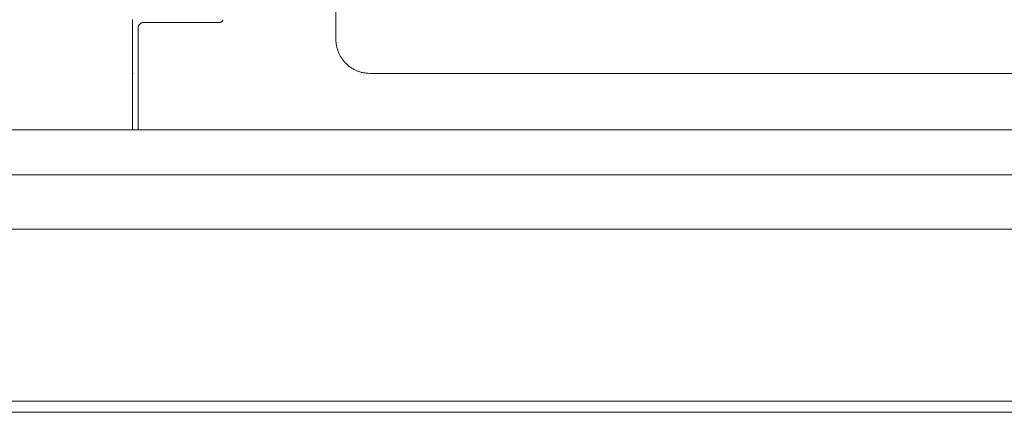
# Model space of a CAD drawing. Units: inches. Extents: x -3360 to 840, y -1709 to 4231.
# Drawn here: x -1248 to -1161, y 2337 to 2372 of the extents above; entities that cross this region are included whole.
import ezdxf

# ---------------------------------------------------------------- set-up
doc = ezdxf.new("R2010")
doc.units = ezdxf.units.IN
doc.header["$MEASUREMENT"] = 0
doc.layers.add('01', color=92, linetype='Continuous')

msp = doc.modelspace()

# ---------------------------------------------------------------- linework, layer by layer
at = {"layer": '01', "lineweight": 9}
for points in [[(-1219.9, 2472.976), (-1219.9, 2370.259)], [(-1237.947, 2371.996), (-1237.947, 2371.959)], [(-1237.947, 2371.959), (-1237.947, 2367.738)], [(-1236.974, 2371.756), (-1237.039, 2371.756)], [(-1236.93, 2371.756), (-1236.974, 2371.756)], [(-1230.21, 2371.763), (-1236.93, 2371.763)], [(-1230.217, 2371.763), (-1230.195, 2371.763)], [(-1230.159, 2371.778), (-1230.13, 2371.778)], [(-1230.072, 2371.807), (-1230.057, 2371.821)], [(-1237.432, 2371.32), (-1237.432, 2371.262)], [(-1237.424, 2371.269), (-1237.424, 2362.246)], [(-1237.315, 2371.582), (-1237.344, 2371.538)], [(-1237.947, 2367.738), (-1237.947, 2367.687)], [(-1237.947, 2367.687), (-1237.947, 2367.629)], [(-1237.947, 2367.629), (-1237.947, 2367.571)], [(-1237.947, 2367.571), (-1237.947, 2367.535)], [(-1237.947, 2367.542), (-1237.947, 2367.498)], [(-1237.947, 2367.498), (-1237.947, 2367.448)], [(-1237.947, 2367.448), (-1237.947, 2367.411)], [(-1237.947, 2367.375), (-1237.947, 2367.353)], [(-1237.947, 2367.353), (-1237.947, 2367.31)], [(-1237.947, 2367.31), (-1237.947, 2367.288)], [(-1237.947, 2367.288), (-1237.947, 2367.266)], [(-1237.947, 2367.266), (-1237.947, 2367.251)], [(-1237.947, 2367.251), (-1237.947, 2367.237)], [(-1237.947, 2367.237), (-1237.947, 2367.237)], [(-1237.947, 2367.23), (-1237.933, 2367.201)], [(-1237.933, 2367.201), (-1237.933, 2362.246)], [(-1216.885, 2367.251), (-1079.36, 2367.251)], [(-915.774, 2362.246), (-1880.758, 2362.246)], [(-1237.933, 2362.246), (-1237.424, 2362.246)], [(-915.774, 2358.25), (-1880.761, 2358.25)], [(-915.774, 2353.425), (-1880.761, 2353.425)], [(-1880.761, 2343.203), (-1875.752, 2338.19), (-920.787, 2338.19)], [(-902.595, 2337.187), (-1897.446, 2337.187)]]:
    msp.add_lwpolyline(points, dxfattribs=at)
for points in [[(-1237.947, 2372.017), (-1237.947, 2372.01), (-1237.947, 2372.003), (-1237.947, 2371.996)], [(-1237.039, 2371.756), (-1237.054, 2371.749), (-1237.068, 2371.749), (-1237.083, 2371.741)], [(-1230.188, 2371.763), (-1230.181, 2371.763), (-1230.166, 2371.763), (-1230.166, 2371.778)], [(-1230.13, 2371.778), (-1230.123, 2371.778), (-1230.115, 2371.792), (-1230.101, 2371.792)], [(-1230.101, 2371.792), (-1230.094, 2371.792), (-1230.079, 2371.792), (-1230.072, 2371.807)], [(-1230.057, 2371.821), (-1230.035, 2371.821), (-1230.035, 2371.836), (-1230.028, 2371.836)], [(-1230.028, 2371.836), (-1230.021, 2371.836), (-1230.006, 2371.85), (-1229.999, 2371.85)], [(-1229.999, 2371.85), (-1229.992, 2371.865), (-1229.992, 2371.879), (-1229.985, 2371.879)], [(-1229.985, 2371.879), (-1229.977, 2371.894), (-1229.97, 2371.894), (-1229.97, 2371.894)], [(-1229.97, 2371.887), (-1229.955, 2371.901), (-1229.955, 2371.901), (-1229.948, 2371.916)], [(-1229.948, 2371.916), (-1229.941, 2371.93), (-1229.941, 2371.93), (-1229.941, 2371.945)], [(-1229.934, 2371.974), (-1229.926, 2371.981), (-1229.926, 2371.996), (-1229.926, 2372.01)], [(-1229.934, 2371.945), (-1229.934, 2371.959), (-1229.934, 2371.959), (-1229.934, 2371.974)], [(-1237.417, 2371.407), (-1237.424, 2371.393), (-1237.432, 2371.378), (-1237.432, 2371.364)], [(-1237.424, 2371.364), (-1237.424, 2371.334), (-1237.424, 2371.327), (-1237.424, 2371.32)], [(-1237.395, 2371.451), (-1237.402, 2371.451), (-1237.402, 2371.422), (-1237.41, 2371.407)], [(-1237.381, 2371.494), (-1237.388, 2371.487), (-1237.395, 2371.465), (-1237.395, 2371.451)], [(-1237.344, 2371.545), (-1237.359, 2371.531), (-1237.359, 2371.516), (-1237.373, 2371.494)], [(-1237.286, 2371.618), (-1237.293, 2371.611), (-1237.315, 2371.582), (-1237.323, 2371.582)], [(-1237.25, 2371.64), (-1237.257, 2371.64), (-1237.272, 2371.625), (-1237.286, 2371.618)], [(-1237.214, 2371.669), (-1237.228, 2371.669), (-1237.235, 2371.654), (-1237.25, 2371.64)], [(-1237.17, 2371.712), (-1237.192, 2371.698), (-1237.199, 2371.683), (-1237.214, 2371.669)], [(-1237.126, 2371.727), (-1237.134, 2371.72), (-1237.148, 2371.712), (-1237.163, 2371.712)], [(-1237.083, 2371.741), (-1237.09, 2371.734), (-1237.119, 2371.727), (-1237.134, 2371.727)], [(-1219.9, 2370.266), (-1219.9, 2370.165), (-1219.893, 2370.063), (-1219.878, 2369.976)], [(-1219.878, 2369.976), (-1219.871, 2369.867), (-1219.857, 2369.78), (-1219.835, 2369.671)], [(-1219.835, 2369.671), (-1219.82, 2369.584), (-1219.799, 2369.496), (-1219.762, 2369.395)], [(-1219.762, 2369.395), (-1219.733, 2369.293), (-1219.697, 2369.206), (-1219.668, 2369.119)], [(-1219.668, 2369.111), (-1219.631, 2369.01), (-1219.581, 2368.922), (-1219.544, 2368.842)], [(-1219.544, 2368.842), (-1219.501, 2368.748), (-1219.435, 2368.668), (-1219.377, 2368.595)], [(-1219.377, 2368.595), (-1219.334, 2368.516), (-1219.268, 2368.436), (-1219.217, 2368.363)], [(-1219.217, 2368.363), (-1219.145, 2368.276), (-1219.079, 2368.203), (-1219.021, 2368.145)], [(-1219.021, 2368.145), (-1218.949, 2368.065), (-1218.876, 2367.992), (-1218.796, 2367.934)], [(-1218.796, 2367.927), (-1218.723, 2367.869), (-1218.636, 2367.811), (-1218.563, 2367.767)], [(-1218.563, 2367.767), (-1218.476, 2367.709), (-1218.389, 2367.644), (-1218.302, 2367.607)], [(-1218.302, 2367.607), (-1218.207, 2367.564), (-1218.128, 2367.527), (-1218.033, 2367.484)], [(-1218.04, 2367.491), (-1217.953, 2367.448), (-1217.859, 2367.418), (-1217.764, 2367.389)], [(-1217.764, 2367.389), (-1217.67, 2367.353), (-1217.575, 2367.324), (-1217.474, 2367.31)], [(-1217.474, 2367.31), (-1217.379, 2367.295), (-1217.277, 2367.273), (-1217.183, 2367.266)], [(-1217.183, 2367.266), (-1217.081, 2367.266), (-1216.98, 2367.251), (-1216.885, 2367.251)]]:
    msp.add_open_spline(points, degree=3, dxfattribs=at)
for points, knots in [([(-1237.947, 2367.411), (-1237.947, 2367.411), (-1237.947, 2367.404), (-1237.947, 2367.404), (-1237.947, 2367.389), (-1237.947, 2367.389), (-1237.947, 2367.375)], [0, 0, 0, 0, 1, 1, 1, 2, 2, 2, 2]), ([(-1237.94, 2367.23), (-1237.933, 2367.215), (-1237.926, 2367.215), (-1237.918, 2367.215), (-1237.911, 2367.215), (-1237.896, 2367.23), (-1237.896, 2367.244), (-1237.896, 2367.259), (-1237.911, 2367.273), (-1237.918, 2367.273), (-1237.933, 2367.273), (-1237.947, 2367.259), (-1237.947, 2367.244)], [0, 0, 0, 0, 1, 1, 1, 2, 2, 2, 3, 3, 3, 4, 4, 4, 4])]:
    msp.add_open_spline(points, degree=3, knots=knots, dxfattribs=at)

doc.saveas('drawing.dxf')
